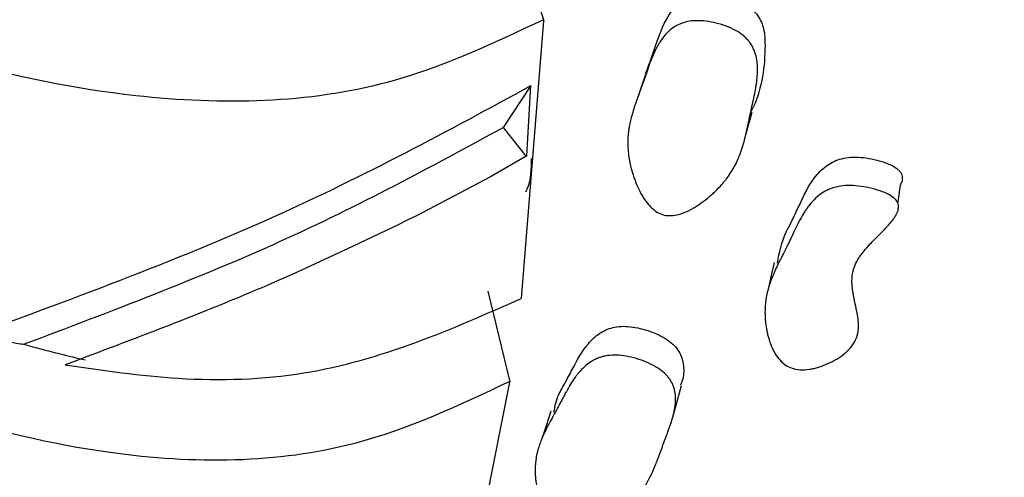
# Model space of a CAD drawing. Units: millimetres. Extents: x 10 to 1452, y 23 to 1042.
# Drawn here: x 212 to 219, y 199 to 203 of the extents above; entities that cross this region are included whole.
import ezdxf

# ---------------------------------------------------------------- set-up
doc = ezdxf.new("R2010")
doc.units = ezdxf.units.MM
doc.header["$LTSCALE"] = 5

msp = doc.modelspace()

# ---------------------------------------------------------------- linework, layer by layer
at = {"color": 7, "linetype": 'Continuous', "lineweight": 25}
for p, q in [((215.3684, 203.1524), (215.5787, 202.4992)), ((215.4177, 200.5128), (215.5771, 202.4995)), ((215.4863, 202.035), (215.2866, 201.7351)), ((215.4561, 201.5337), (215.4863, 202.035)), ((215.2866, 201.7351), (215.4529, 201.5289)), ((215.4561, 201.5337), (215.1955, 201.3838)), ((215.1955, 201.3838), (214.6664, 201.1032)), ((215.1781, 200.5644), (215.3351, 199.9159)), ((214.9694, 198.0839), (215.3354, 199.9135))]:
    msp.add_line(p, q, dxfattribs=at)
at = {"color": 7, "linetype": 'Continuous', "lineweight": 25, "flags": 128}
for points in [[(216.303, 202.1081), (216.2696, 202.0102), (216.2362, 201.9123)], [(217.0145, 201.6468), (217.0414, 201.7455), (217.0683, 201.8442)], [(218.1129, 201.1913), (218.1167, 201.2213), (218.1298, 201.3238)], [(217.2267, 200.7689), (217.2035, 200.668), (217.1804, 200.5672)], [(216.5054, 199.6786), (216.5341, 199.7845), (216.5627, 199.8904)], [(215.6289, 199.7052), (215.5938, 199.6007), (215.5586, 199.4962)]]:
    msp.add_lwpolyline(points, dxfattribs=at)
at = {"color": 8, "linetype": 'Continuous', "lineweight": 25}
msp.add_open_spline([(215.507, 192.862), (216.1349, 193.2817), (217.3925, 194.1223), (218.9224, 195.9254), (220.1571, 198.0901), (221.0505, 200.6184), (221.5937, 203.4562), (221.7756, 206.5578), (221.5937, 209.8694), (221.0508, 213.3345), (220.1563, 216.8937), (218.9255, 220.4863), (217.3795, 224.0505), (215.5448, 227.5263), (213.4521, 230.8507), (211.1401, 233.9796), (208.638, 236.812), (206.8049, 238.6825), (205.8004, 239.4863), (205.7044, 239.5632)], degree=3, knots=[0, 0, 0, 0, 0.061923, 0.124023, 0.186124, 0.248225, 0.310325, 0.372426, 0.434527, 0.496627, 0.558728, 0.620829, 0.682929, 0.74503, 0.807131, 0.869231, 0.931332, 0.993433, 1, 1, 1, 1], dxfattribs=at)
at = {"color": 7, "linetype": 'Continuous', "lineweight": 25}
for points, knots in [([(216.3059, 202.1164), (216.3096, 202.1268), (216.3203, 202.1569), (216.3448, 202.2242), (216.3899, 202.353), (216.4399, 202.4986), (216.5289, 202.6177), (216.6075, 202.6696), (216.6825, 202.6896), (216.7718, 202.6948), (216.8906, 202.6751), (217.0027, 202.6307), (217.0735, 202.5789), (217.1238, 202.5216), (217.1593, 202.4338), (217.1656, 202.2108), (217.1382, 202.0061), (217.0667, 201.8603), (217.0606, 201.8478)], [0, 0, 0, 0, 0.019191, 0.055309, 0.123891, 0.255143, 0.318531, 0.37064, 0.398247, 0.426864, 0.488405, 0.548767, 0.576, 0.60315, 0.654836, 0.719715, 0.976062, 1, 1, 1, 1]), ([(215.5762, 202.5072), (215.2127, 202.3354), (214.3325, 201.9192), (212.851, 201.8839), (211.4401, 202.1695), (210.6495, 202.438), (210.2963, 202.5579)], [0, 0, 0, 0, 0.2376991, 0.5757072, 0.8104428, 1, 1, 1, 1]), ([(216.4274, 201.1126), (216.4114, 201.1176), (216.3957, 201.1252), (216.3729, 201.1406), (216.3654, 201.1463), (216.3542, 201.156), (216.3505, 201.1594), (216.3432, 201.1665), (216.3392, 201.1706), (216.323, 201.188), (216.3106, 201.2037), (216.2928, 201.23), (216.287, 201.2392), (216.2785, 201.2538), (216.2757, 201.2588), (216.2701, 201.2689), (216.2671, 201.2747), (216.255, 201.2984), (216.246, 201.3183), (216.2335, 201.3494), (216.2295, 201.36), (216.2238, 201.3763), (216.2219, 201.3817), (216.2182, 201.3928), (216.2163, 201.3989), (216.2084, 201.4245), (216.2029, 201.4447), (216.1959, 201.4748), (216.1938, 201.4847), (216.1909, 201.4996), (216.19, 201.5046), (216.1883, 201.5145), (216.1874, 201.52), (216.1815, 201.5591), (216.179, 201.5937), (216.1793, 201.6457), (216.18, 201.663), (216.1822, 201.6889), (216.1831, 201.6975), (216.1847, 201.7105), (216.1853, 201.7148), (216.1862, 201.7213), (216.1865, 201.7234), (216.1871, 201.7277), (216.1876, 201.7304), (216.1921, 201.7585), (216.1986, 201.7876), (216.2116, 201.835), (216.2164, 201.8514), (216.2245, 201.877), (216.2273, 201.8858), (216.2317, 201.8991), (216.2332, 201.9035), (216.2356, 201.9103), (216.2363, 201.9126), (216.2375, 201.916), (216.2379, 201.9172), (216.2385, 201.9189), (216.2387, 201.9194), (216.2391, 201.9206), (216.2394, 201.9216), (216.2436, 201.9335), (216.2546, 201.9636), (216.2744, 202.0185), (216.2767, 202.0249), (216.2803, 202.0349), (216.2811, 202.0369), (216.2826, 202.0413), (216.2834, 202.0434), (216.2873, 202.0543), (216.2904, 202.0631), (216.2997, 202.0895), (216.306, 202.1073), (216.3153, 202.1345), (216.3184, 202.1436), (216.3247, 202.162), (216.3286, 202.1733), (216.3396, 202.2038), (216.3471, 202.2231), (216.3625, 202.2595), (216.3704, 202.2766), (216.3825, 202.3007), (216.3865, 202.3084), (216.3927, 202.3197), (216.3948, 202.3233), (216.3979, 202.3288), (216.3989, 202.3306), (216.401, 202.3341), (216.4018, 202.3354), (216.4248, 202.3734), (216.449, 202.4032), (216.4889, 202.439), (216.5029, 202.4495), (216.5247, 202.4629), (216.5322, 202.467), (216.5436, 202.4726), (216.5474, 202.4743), (216.5552, 202.4777), (216.5585, 202.4791), (216.5994, 202.4945), (216.6395, 202.5008), (216.7327, 202.499), (216.781, 202.4916), (216.857, 202.4704), (216.8808, 202.4622), (216.9254, 202.4436), (216.9468, 202.4328), (216.9843, 202.4102), (217.0011, 202.3979), (217.0235, 202.3776), (217.0305, 202.3706), (217.0403, 202.3596), (217.0435, 202.3559), (217.0495, 202.3483), (217.0529, 202.3439), (217.0743, 202.3137), (217.0882, 202.2828), (217.1013, 202.2302), (217.1044, 202.2117), (217.1071, 202.1823), (217.1077, 202.1722), (217.108, 202.1567), (217.1081, 202.1515), (217.108, 202.1436), (217.108, 202.1409), (217.1079, 202.1356), (217.1078, 202.1323), (217.1071, 202.1133), (217.1056, 202.0951), (217.1023, 202.0659), (217.101, 202.0559), (217.0987, 202.0403), (217.0978, 202.0351), (217.0965, 202.027), (217.0961, 202.0244), (217.0954, 202.0203), (217.0952, 202.0189), (217.0947, 202.0162), (217.0943, 202.0142), (217.092, 202.0012), (217.089, 201.9855), (217.083, 201.9565), (217.0808, 201.9459), (217.0771, 201.9288), (217.0758, 201.9229), (217.0738, 201.9137), (217.0731, 201.9105), (217.072, 201.9058), (217.0716, 201.9041), (217.0709, 201.9009), (217.0704, 201.8987), (217.0664, 201.8808), (217.0626, 201.8632), (217.0567, 201.836), (217.0547, 201.8267), (217.0517, 201.8126), (217.0507, 201.8078), (217.0492, 201.8007), (217.0487, 201.7983), (217.0477, 201.7934), (217.0473, 201.7916), (217.0416, 201.7642), (217.0371, 201.7436), (217.0316, 201.7183), (217.0299, 201.7108), (217.0277, 201.7009), (217.027, 201.6979), (217.0261, 201.6937), (217.0258, 201.6923), (217.0253, 201.6904), (217.0252, 201.6898), (217.0249, 201.6885), (217.0249, 201.6885), (217.0158, 201.65), (217.0064, 201.6159), (216.9915, 201.5694), (216.9863, 201.5546), (216.9784, 201.5338), (216.9757, 201.527), (216.9716, 201.5171), (216.9703, 201.5139), (216.9682, 201.5091), (216.9675, 201.5075), (216.9661, 201.5044), (216.9656, 201.5033), (216.9505, 201.4698), (216.9339, 201.4394), (216.9052, 201.3955), (216.895, 201.3811), (216.8788, 201.3599), (216.8733, 201.353), (216.8647, 201.3426), (216.8618, 201.3392), (216.856, 201.3323), (216.8534, 201.3294), (216.8364, 201.3103), (216.8222, 201.2954), (216.7996, 201.2735), (216.792, 201.2663), (216.7801, 201.2556), (216.7762, 201.252), (216.7681, 201.245), (216.7645, 201.2419), (216.7417, 201.2226), (216.7235, 201.2084), (216.6963, 201.189), (216.6872, 201.1828), (216.6736, 201.1741), (216.6691, 201.1712), (216.6624, 201.1671), (216.6601, 201.1657), (216.6556, 201.163), (216.6539, 201.162), (216.607, 201.1348), (216.5663, 201.1181), (216.5103, 201.1062), (216.4925, 201.1045), (216.4587, 201.1053), (216.4435, 201.1076), (216.4274, 201.1126)], [0, 0, 0, 0, 0.015625, 0.015625, 0.023438, 0.023438, 0.027344, 0.027344, 0.03125, 0.03125, 0.046875, 0.046875, 0.054688, 0.054688, 0.058594, 0.058594, 0.0625, 0.0625, 0.078125, 0.078125, 0.085938, 0.085938, 0.089844, 0.089844, 0.09375, 0.09375, 0.109375, 0.109375, 0.117188, 0.117188, 0.121094, 0.121094, 0.125, 0.125, 0.15625, 0.15625, 0.171875, 0.171875, 0.179688, 0.179688, 0.183594, 0.183594, 0.185547, 0.185547, 0.1875, 0.1875, 0.21875, 0.21875, 0.234375, 0.234375, 0.242188, 0.242188, 0.246094, 0.246094, 0.248047, 0.248047, 0.249023, 0.249023, 0.249512, 0.249512, 0.25, 0.25, 0.28125, 0.28125, 0.285156, 0.285156, 0.287109, 0.287109, 0.289062, 0.289062, 0.296875, 0.296875, 0.3125, 0.3125, 0.320312, 0.320312, 0.328125, 0.328125, 0.34375, 0.34375, 0.359375, 0.359375, 0.367188, 0.367188, 0.371094, 0.371094, 0.373047, 0.373047, 0.375, 0.375, 0.40625, 0.40625, 0.421875, 0.421875, 0.429688, 0.429688, 0.433594, 0.433594, 0.4375, 0.4375, 0.46875, 0.46875, 0.5, 0.5, 0.515625, 0.515625, 0.53125, 0.53125, 0.546875, 0.546875, 0.554688, 0.554688, 0.558594, 0.558594, 0.5625, 0.5625, 0.59375, 0.59375, 0.609375, 0.609375, 0.617188, 0.617188, 0.621094, 0.621094, 0.623047, 0.623047, 0.625, 0.625, 0.640625, 0.640625, 0.648438, 0.648438, 0.652344, 0.652344, 0.654297, 0.654297, 0.655273, 0.655273, 0.65625, 0.65625, 0.671875, 0.671875, 0.679688, 0.679688, 0.683594, 0.683594, 0.685547, 0.685547, 0.686523, 0.686523, 0.6875, 0.6875, 0.703125, 0.703125, 0.710938, 0.710938, 0.714844, 0.714844, 0.716797, 0.716797, 0.71875, 0.71875, 0.734375, 0.734375, 0.742188, 0.742188, 0.746094, 0.746094, 0.748047, 0.748047, 0.749023, 0.749023, 0.75, 0.75, 0.78125, 0.78125, 0.796875, 0.796875, 0.804688, 0.804688, 0.808594, 0.808594, 0.810547, 0.810547, 0.8125, 0.8125, 0.84375, 0.84375, 0.859375, 0.859375, 0.867188, 0.867188, 0.871094, 0.871094, 0.875, 0.875, 0.890625, 0.890625, 0.898438, 0.898438, 0.902344, 0.902344, 0.90625, 0.90625, 0.921875, 0.921875, 0.929688, 0.929688, 0.933594, 0.933594, 0.935547, 0.935547, 0.9375, 0.9375, 0.96875, 0.96875, 0.984375, 0.984375, 1, 1, 1, 1]), ([(211.3997, 200.214), (212.1717, 200.4979), (213.6703, 201.049), (214.8933, 201.7131), (215.4863, 202.035)], [0, 0, 0, 0, 0.51512, 1, 1, 1, 1]), ([(211.8553, 200.1842), (212.485, 200.4223), (213.7446, 200.8986), (214.7726, 201.4562), (215.2866, 201.7351)], [0, 0, 0, 0, 0.499961, 1, 1, 1, 1]), ([(215.4878, 201.5148), (215.4874, 201.4393), (215.487, 201.3548), (215.4517, 201.2836), (215.4479, 201.276)], [0, 0, 0, 0, 0.893345, 1, 1, 1, 1]), ([(217.25, 200.7646), (217.2639, 200.8403), (217.2778, 200.916), (217.3124, 200.9861), (217.3125, 200.9865), (217.313, 200.9873), (217.3142, 200.9898), (217.3183, 200.9979), (217.3331, 201.0275), (217.3635, 201.088), (217.4218, 201.211), (217.484, 201.3467), (217.5873, 201.4588), (217.6758, 201.5064), (217.7579, 201.5229), (217.8545, 201.525), (217.9547, 201.5074), (218.0456, 201.4769), (218.0924, 201.4523), (218.1192, 201.4303), (218.1329, 201.4133), (218.1413, 201.3949), (218.1449, 201.3696), (218.1406, 201.3452), (218.1313, 201.3291), (218.1287, 201.3244)], [0, 0, 0, 0, 0.179072, 0.179119, 0.179126, 0.179922, 0.181262, 0.18557, 0.200701, 0.257024, 0.340251, 0.51172, 0.595009, 0.664034, 0.701778, 0.740942, 0.825875, 0.866806, 0.901507, 0.916492, 0.930626, 0.944569, 0.958997, 0.98807, 1, 1, 1, 1]), ([(217.3558, 200.0128), (217.3229, 200.0234), (217.2938, 200.0424), (217.256, 200.0834), (217.2444, 200.0991), (217.2284, 200.1258), (217.2233, 200.1352), (217.216, 200.15), (217.2136, 200.1551), (217.2101, 200.163), (217.209, 200.1656), (217.2068, 200.171), (217.2054, 200.1742), (217.1974, 200.1943), (217.1911, 200.2131), (217.1829, 200.2427), (217.1803, 200.2528), (217.1769, 200.2682), (217.1757, 200.2735), (217.1736, 200.284), (217.1725, 200.2899), (217.1683, 200.3139), (217.1657, 200.333), (217.1631, 200.3614), (217.1624, 200.3709), (217.1616, 200.385), (217.1615, 200.3897), (217.1612, 200.3991), (217.1611, 200.4043), (217.1607, 200.441), (217.163, 200.4736), (217.1705, 200.5224), (217.1736, 200.5386), (217.1793, 200.563), (217.1813, 200.5711), (217.1847, 200.5833), (217.1858, 200.5874), (217.1876, 200.5934), (217.1882, 200.5955), (217.1895, 200.5995), (217.1903, 200.6021), (217.1983, 200.6278), (217.2084, 200.6547), (217.2273, 200.699), (217.2341, 200.7144), (217.2454, 200.7386), (217.2493, 200.7469), (217.2554, 200.7595), (217.2574, 200.7637), (217.2606, 200.7702), (217.2616, 200.7723), (217.2632, 200.7756), (217.2638, 200.7767), (217.2646, 200.7783), (217.2649, 200.7788), (217.2654, 200.7799), (217.2659, 200.781), (217.2668, 200.7827), (217.2711, 200.7911), (217.2827, 200.8141), (217.2874, 200.8235), (217.2957, 200.8401), (217.2987, 200.8461), (217.3036, 200.8557), (217.3052, 200.859), (217.3078, 200.8641), (217.3087, 200.8658), (217.31, 200.8685), (217.3104, 200.8694), (217.3113, 200.8712), (217.312, 200.8726), (217.3182, 200.8849), (217.3252, 200.8992), (217.3412, 200.9322), (217.3498, 200.9503), (217.3703, 200.994), (217.3797, 201.0136), (217.3924, 201.0394), (217.3965, 201.0474), (217.4022, 201.0586), (217.4041, 201.0622), (217.4068, 201.0674), (217.4077, 201.0691), (217.409, 201.0715), (217.4094, 201.0724), (217.4103, 201.074), (217.4105, 201.0744), (217.4213, 201.0944), (217.4315, 201.1119), (217.4468, 201.1362), (217.4519, 201.144), (217.4596, 201.1552), (217.4622, 201.1588), (217.466, 201.1641), (217.4673, 201.1659), (217.4699, 201.1693), (217.4709, 201.1706), (217.4983, 201.2066), (217.5264, 201.2346), (217.572, 201.2677), (217.5878, 201.2773), (217.6124, 201.2895), (217.6207, 201.2932), (217.6335, 201.2982), (217.6377, 201.2997), (217.6464, 201.3027), (217.65, 201.3039), (217.6755, 201.3114), (217.697, 201.3156), (217.7423, 201.3204), (217.7654, 201.3211), (217.8424, 201.3174), (217.894, 201.3089), (217.9737, 201.2866), (217.9974, 201.2785), (218.039, 201.2607), (218.0575, 201.2506), (218.0866, 201.2303), (218.0976, 201.2194), (218.1088, 201.2019), (218.1116, 201.1959), (218.1156, 201.1835), (218.1167, 201.1763), (218.1172, 201.159), (218.1148, 201.1464), (218.1071, 201.1261), (218.1039, 201.119), (218.098, 201.1081), (218.0959, 201.1044), (218.0924, 201.0987), (218.0912, 201.0968), (218.0887, 201.093), (218.0871, 201.0906), (218.0783, 201.0777), (218.068, 201.0644), (218.0487, 201.0418), (218.0417, 201.0339), (218.0302, 201.0212), (218.0262, 201.0169), (218.0178, 201.0081), (218.013, 201.003), (217.9934, 200.9827), (217.9781, 200.9672), (217.9544, 200.9435), (217.9465, 200.9354), (217.9346, 200.9233), (217.9307, 200.9192), (217.9228, 200.9109), (217.9194, 200.9073), (217.8971, 200.8837), (217.8813, 200.8659), (217.8608, 200.8409), (217.8545, 200.8328), (217.8458, 200.8211), (217.843, 200.8173), (217.8377, 200.8098), (217.8355, 200.8066), (217.822, 200.7859), (217.813, 200.7691), (217.8022, 200.7435), (217.799, 200.7349), (217.795, 200.722), (217.7937, 200.7177), (217.7915, 200.7089), (217.7904, 200.7041), (217.7865, 200.6847), (217.7845, 200.6684), (217.7835, 200.6427), (217.7834, 200.6339), (217.7838, 200.6204), (217.784, 200.6158), (217.7845, 200.6089), (217.7846, 200.6066), (217.785, 200.6019), (217.7852, 200.5989), (217.7866, 200.5839), (217.7887, 200.5687), (217.793, 200.5431), (217.7946, 200.5341), (217.7974, 200.5199), (217.7984, 200.5151), (217.7999, 200.5077), (217.8004, 200.5052), (217.8012, 200.5014), (217.8015, 200.5001), (217.8021, 200.4975), (217.8022, 200.4967), (217.8087, 200.4667), (217.8135, 200.4443), (217.8186, 200.4192), (217.82, 200.4123), (217.8217, 200.404), (217.8221, 200.4016), (217.8227, 200.3986), (217.8229, 200.3977), (217.8231, 200.3964), (217.8232, 200.396), (217.8233, 200.3955), (217.8233, 200.3953), (217.8233, 200.3949), (217.8233, 200.3952), (217.8265, 200.3759), (217.8286, 200.3585), (217.8302, 200.3342), (217.8305, 200.3264), (217.8305, 200.3152), (217.8305, 200.3115), (217.8303, 200.3062), (217.8302, 200.3044), (217.83, 200.3009), (217.83, 200.2995), (217.8286, 200.2804), (217.8258, 200.2642), (217.8193, 200.2409), (217.8168, 200.2334), (217.8109, 200.2186), (217.8079, 200.212), (217.7878, 200.1742), (217.7627, 200.145), (217.7121, 200.1037), (217.6939, 200.0908), (217.6549, 200.067), (217.6346, 200.0563), (217.5893, 200.0359), (217.5668, 200.0274), (217.5335, 200.0174), (217.5225, 200.0145), (217.5005, 200.0096), (217.4905, 200.0078), (217.4552, 200.0027), (217.4331, 200.0015), (217.3922, 200.0038), (217.3723, 200.0075), (217.3558, 200.0128)], [0, 0, 0, 0, 0.03125, 0.03125, 0.046875, 0.046875, 0.054688, 0.054688, 0.058594, 0.058594, 0.060547, 0.060547, 0.0625, 0.0625, 0.078125, 0.078125, 0.085938, 0.085938, 0.089844, 0.089844, 0.09375, 0.09375, 0.109375, 0.109375, 0.117188, 0.117188, 0.121094, 0.121094, 0.125, 0.125, 0.15625, 0.15625, 0.171875, 0.171875, 0.179688, 0.179688, 0.183594, 0.183594, 0.185547, 0.185547, 0.1875, 0.1875, 0.21875, 0.21875, 0.234375, 0.234375, 0.242188, 0.242188, 0.246094, 0.246094, 0.248047, 0.248047, 0.249023, 0.249023, 0.249512, 0.249512, 0.25, 0.25, 0.265625, 0.265625, 0.273438, 0.273438, 0.277344, 0.277344, 0.279297, 0.279297, 0.280273, 0.280273, 0.280762, 0.280762, 0.28125, 0.28125, 0.296875, 0.296875, 0.3125, 0.3125, 0.328125, 0.328125, 0.335938, 0.335938, 0.339844, 0.339844, 0.341797, 0.341797, 0.342773, 0.342773, 0.34375, 0.34375, 0.359375, 0.359375, 0.367188, 0.367188, 0.371094, 0.371094, 0.373047, 0.373047, 0.375, 0.375, 0.40625, 0.40625, 0.421875, 0.421875, 0.429688, 0.429688, 0.433594, 0.433594, 0.4375, 0.4375, 0.453125, 0.453125, 0.46875, 0.46875, 0.5, 0.5, 0.515625, 0.515625, 0.53125, 0.53125, 0.546875, 0.546875, 0.554688, 0.554688, 0.5625, 0.5625, 0.578125, 0.578125, 0.585938, 0.585938, 0.589844, 0.589844, 0.591797, 0.591797, 0.59375, 0.59375, 0.609375, 0.609375, 0.617188, 0.617188, 0.621094, 0.621094, 0.625, 0.625, 0.640625, 0.640625, 0.648438, 0.648438, 0.652344, 0.652344, 0.65625, 0.65625, 0.671875, 0.671875, 0.679688, 0.679688, 0.683594, 0.683594, 0.6875, 0.6875, 0.703125, 0.703125, 0.710938, 0.710938, 0.714844, 0.714844, 0.71875, 0.71875, 0.734375, 0.734375, 0.742188, 0.742188, 0.746094, 0.746094, 0.748047, 0.748047, 0.75, 0.75, 0.765625, 0.765625, 0.773438, 0.773438, 0.777344, 0.777344, 0.779297, 0.779297, 0.780273, 0.780273, 0.78125, 0.78125, 0.796875, 0.796875, 0.804688, 0.804688, 0.808594, 0.808594, 0.810547, 0.810547, 0.811523, 0.811523, 0.812012, 0.812012, 0.8125, 0.8125, 0.828125, 0.828125, 0.835938, 0.835938, 0.839844, 0.839844, 0.841797, 0.841797, 0.84375, 0.84375, 0.859375, 0.859375, 0.867188, 0.867188, 0.875, 0.875, 0.90625, 0.90625, 0.921875, 0.921875, 0.9375, 0.9375, 0.953125, 0.953125, 0.960938, 0.960938, 0.96875, 0.96875, 0.984375, 0.984375, 1, 1, 1, 1]), ([(214.6664, 201.1032), (214.3184, 200.9352), (213.533, 200.5561), (212.6457, 200.2225), (212.1516, 200.0367)], [0, 0, 0, 0, 0.443122, 1, 1, 1, 1]), ([(212.1516, 200.0367), (212.4225, 199.9975), (213.0015, 199.9135), (214.1439, 199.9511), (214.9128, 200.29), (215.416, 200.5117)], [0, 0, 0, 0, 0.233004, 0.498077, 1, 1, 1, 1]), ([(215.6505, 199.6992), (215.6584, 199.7425), (215.6681, 199.7962), (215.7053, 199.861), (215.7372, 199.9203), (215.7979, 200.0336), (215.8649, 200.1622), (215.9684, 200.2629), (216.0537, 200.3031), (216.1318, 200.3143), (216.2224, 200.3106), (216.3401, 200.2814), (216.448, 200.2304), (216.5134, 200.1765), (216.5577, 200.1193), (216.5817, 200.0363), (216.5812, 199.9543), (216.5631, 199.9068), (216.5575, 199.8922)], [0, 0, 0, 0, 0.098029, 0.121439, 0.164789, 0.247303, 0.405518, 0.481922, 0.544693, 0.577947, 0.612416, 0.686562, 0.759306, 0.792125, 0.824852, 0.887143, 0.965326, 1, 1, 1, 1]), ([(211.5623, 200.2438), (211.5938, 200.2366), (211.6573, 200.222), (211.7549, 200.202), (211.8218, 200.1901), (211.8553, 200.1842)], [0, 0, 0, 0, 0.331357, 0.665635, 1, 1, 1, 1]), ([(211.8553, 200.1842), (211.8987, 200.1725), (211.9856, 200.1491), (212.1322, 200.1115), (212.2359, 200.0866), (212.2956, 200.0722)], [0, 0, 0, 0, 0.297832, 0.595664, 1, 1, 1, 1]), ([(215.7108, 198.8608), (215.6952, 198.8669), (215.6803, 198.8753), (215.659, 198.8915), (215.6521, 198.8975), (215.642, 198.9073), (215.6387, 198.9108), (215.6321, 198.9179), (215.6285, 198.9221), (215.6143, 198.9394), (215.6036, 198.9549), (215.5887, 198.9806), (215.584, 198.9895), (215.5771, 199.0036), (215.5748, 199.0084), (215.5704, 199.0182), (215.568, 199.0237), (215.5586, 199.0465), (215.5519, 199.0654), (215.5429, 199.095), (215.5401, 199.1051), (215.5363, 199.1205), (215.535, 199.1256), (215.5326, 199.1361), (215.5314, 199.1419), (215.5264, 199.1659), (215.5232, 199.1849), (215.5197, 199.213), (215.5187, 199.2223), (215.5176, 199.2361), (215.5173, 199.2407), (215.5167, 199.2499), (215.5164, 199.255), (215.5151, 199.2912), (215.5165, 199.3231), (215.5229, 199.3705), (215.5256, 199.3862), (215.5308, 199.4097), (215.5327, 199.4175), (215.5359, 199.4291), (215.5369, 199.433), (215.5386, 199.4388), (215.5392, 199.4408), (215.5404, 199.4447), (215.5411, 199.4471), (215.549, 199.4723), (215.5589, 199.4982), (215.5774, 199.5403), (215.5842, 199.5548), (215.5953, 199.5775), (215.5992, 199.5852), (215.6052, 199.5969), (215.6072, 199.6008), (215.6104, 199.6068), (215.6114, 199.6088), (215.613, 199.6118), (215.6135, 199.6128), (215.6146, 199.6149), (215.6155, 199.6165), (215.6214, 199.6276), (215.636, 199.6542), (215.6621, 199.7021), (215.6652, 199.7077), (215.6699, 199.7165), (215.6709, 199.7182), (215.673, 199.722), (215.674, 199.7239), (215.6792, 199.7335), (215.6833, 199.7412), (215.6958, 199.7645), (215.7042, 199.7802), (215.7167, 199.8042), (215.7209, 199.8122), (215.7293, 199.8284), (215.7346, 199.8384), (215.7493, 199.8653), (215.7591, 199.8823), (215.7788, 199.9141), (215.7887, 199.9291), (215.8036, 199.95), (215.8086, 199.9567), (215.8161, 199.9664), (215.8186, 199.9696), (215.8224, 199.9742), (215.8237, 199.9758), (215.8262, 199.9788), (215.8271, 199.9799), (215.8547, 200.0126), (215.8825, 200.0376), (215.9269, 200.0666), (215.9422, 200.0748), (215.9658, 200.0851), (215.9738, 200.0881), (215.9859, 200.0922), (215.99, 200.0934), (215.9982, 200.0958), (216.0017, 200.0967), (216.0448, 200.107), (216.086, 200.109), (216.1799, 200.0986), (216.2277, 200.0873), (216.3019, 200.0607), (216.325, 200.051), (216.3679, 200.0298), (216.3882, 200.0179), (216.4234, 199.9938), (216.439, 199.981), (216.4592, 199.9604), (216.4655, 199.9533), (216.4741, 199.9424), (216.4768, 199.9387), (216.4821, 199.9312), (216.4849, 199.9268), (216.503, 199.8972), (216.5135, 199.8677), (216.5206, 199.8184), (216.5216, 199.8011), (216.521, 199.774), (216.5204, 199.7647), (216.519, 199.7505), (216.5184, 199.7457), (216.5174, 199.7385), (216.5171, 199.736), (216.5164, 199.7312), (216.5159, 199.7282), (216.513, 199.7109), (216.5095, 199.6944), (216.5027, 199.668), (216.5002, 199.659), (216.4961, 199.645), (216.4947, 199.6402), (216.4924, 199.633), (216.4917, 199.6306), (216.4905, 199.6269), (216.4901, 199.6257), (216.4893, 199.6233), (216.4887, 199.6215), (216.4849, 199.6098), (216.48, 199.5957), (216.4707, 199.5698), (216.4672, 199.5604), (216.4615, 199.545), (216.4595, 199.5397), (216.4564, 199.5315), (216.4553, 199.5287), (216.4537, 199.5244), (216.4532, 199.523), (216.4521, 199.5201), (216.4513, 199.5181), (216.4452, 199.5021), (216.4393, 199.4864), (216.4302, 199.462), (216.4272, 199.4538), (216.4225, 199.4411), (216.4209, 199.4369), (216.4186, 199.4305), (216.4178, 199.4283), (216.4162, 199.424), (216.4156, 199.4224), (216.4067, 199.3978), (216.3998, 199.3794), (216.3913, 199.3568), (216.3888, 199.3501), (216.3854, 199.3413), (216.3844, 199.3386), (216.3829, 199.3349), (216.3824, 199.3337), (216.3818, 199.332), (216.3816, 199.3314), (216.3811, 199.3303), (216.3811, 199.3303), (216.3675, 199.296), (216.3541, 199.2656), (216.3336, 199.2246), (216.3267, 199.2116), (216.3163, 199.1933), (216.3128, 199.1874), (216.3076, 199.1788), (216.3058, 199.1759), (216.3032, 199.1718), (216.3023, 199.1704), (216.3006, 199.1677), (216.2999, 199.1667), (216.2808, 199.1375), (216.2605, 199.1113), (216.2264, 199.0739), (216.2145, 199.0617), (216.1957, 199.0439), (216.1892, 199.0381), (216.1794, 199.0294), (216.1761, 199.0265), (216.1694, 199.0208), (216.1664, 199.0184), (216.1471, 199.0026), (216.1309, 198.9903), (216.1056, 198.9724), (216.097, 198.9666), (216.0838, 198.9579), (216.0794, 198.9551), (216.0704, 198.9494), (216.0664, 198.9469), (216.0411, 198.9314), (216.021, 198.9202), (215.9913, 198.9051), (215.9814, 198.9003), (215.9667, 198.8936), (215.9618, 198.8914), (215.9545, 198.8883), (215.952, 198.8872), (215.9472, 198.8852), (215.9453, 198.8844), (215.8947, 198.864), (215.8516, 198.8527), (215.7937, 198.8472), (215.7755, 198.8473), (215.7414, 198.8512), (215.7264, 198.8547), (215.7108, 198.8608)], [0, 0, 0, 0, 0.015625, 0.015625, 0.023438, 0.023438, 0.027344, 0.027344, 0.03125, 0.03125, 0.046875, 0.046875, 0.054688, 0.054688, 0.058594, 0.058594, 0.0625, 0.0625, 0.078125, 0.078125, 0.085938, 0.085938, 0.089844, 0.089844, 0.09375, 0.09375, 0.109375, 0.109375, 0.117188, 0.117188, 0.121094, 0.121094, 0.125, 0.125, 0.15625, 0.15625, 0.171875, 0.171875, 0.179688, 0.179688, 0.183594, 0.183594, 0.185547, 0.185547, 0.1875, 0.1875, 0.21875, 0.21875, 0.234375, 0.234375, 0.242188, 0.242188, 0.246094, 0.246094, 0.248047, 0.248047, 0.249023, 0.249023, 0.25, 0.25, 0.28125, 0.28125, 0.285156, 0.285156, 0.287109, 0.287109, 0.289062, 0.289062, 0.296875, 0.296875, 0.3125, 0.3125, 0.320312, 0.320312, 0.328125, 0.328125, 0.34375, 0.34375, 0.359375, 0.359375, 0.367188, 0.367188, 0.371094, 0.371094, 0.373047, 0.373047, 0.375, 0.375, 0.40625, 0.40625, 0.421875, 0.421875, 0.429688, 0.429688, 0.433594, 0.433594, 0.4375, 0.4375, 0.46875, 0.46875, 0.5, 0.5, 0.515625, 0.515625, 0.53125, 0.53125, 0.546875, 0.546875, 0.554688, 0.554688, 0.558594, 0.558594, 0.5625, 0.5625, 0.59375, 0.59375, 0.609375, 0.609375, 0.617188, 0.617188, 0.621094, 0.621094, 0.623047, 0.623047, 0.625, 0.625, 0.640625, 0.640625, 0.648438, 0.648438, 0.652344, 0.652344, 0.654297, 0.654297, 0.655273, 0.655273, 0.65625, 0.65625, 0.671875, 0.671875, 0.679688, 0.679688, 0.683594, 0.683594, 0.685547, 0.685547, 0.686523, 0.686523, 0.6875, 0.6875, 0.703125, 0.703125, 0.710938, 0.710938, 0.714844, 0.714844, 0.716797, 0.716797, 0.71875, 0.71875, 0.734375, 0.734375, 0.742188, 0.742188, 0.746094, 0.746094, 0.748047, 0.748047, 0.749023, 0.749023, 0.75, 0.75, 0.78125, 0.78125, 0.796875, 0.796875, 0.804688, 0.804688, 0.808594, 0.808594, 0.810547, 0.810547, 0.8125, 0.8125, 0.84375, 0.84375, 0.859375, 0.859375, 0.867188, 0.867188, 0.871094, 0.871094, 0.875, 0.875, 0.890625, 0.890625, 0.898438, 0.898438, 0.902344, 0.902344, 0.90625, 0.90625, 0.921875, 0.921875, 0.929688, 0.929688, 0.933594, 0.933594, 0.935547, 0.935547, 0.9375, 0.9375, 0.96875, 0.96875, 0.984375, 0.984375, 1, 1, 1, 1]), ([(215.3346, 199.9181), (214.973, 199.7474), (214.0976, 199.334), (212.6566, 199.3221), (211.6224, 199.5717), (211.1899, 199.71), (211.1764, 199.7143)], [0, 0, 0, 0, 0.290648, 0.703794, 0.990727, 1, 1, 1, 1])]:
    msp.add_open_spline(points, degree=3, knots=knots, dxfattribs=at)

doc.saveas('drawing.dxf')
